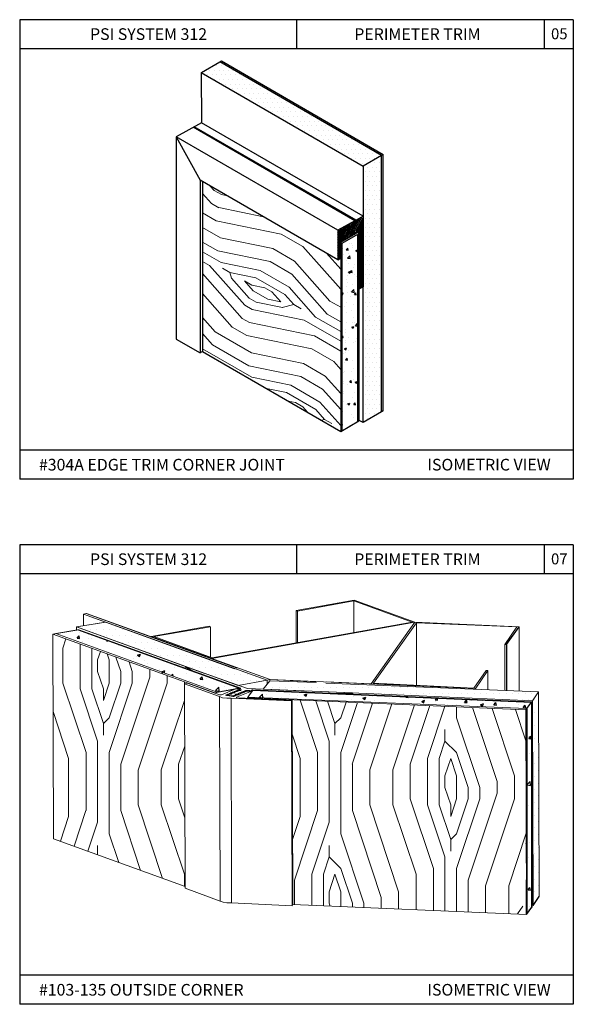
# Model space of a CAD drawing. Units: inches. Extents: x 12 to 347, y 4 to 229.
# Drawn here: x 248 to 258, y 133 to 150 of the extents above; entities that cross this region are included whole.
import ezdxf

# ---------------------------------------------------------------- set-up
doc = ezdxf.new("R2010")
doc.units = ezdxf.units.IN
doc.header["$MEASUREMENT"] = 0
doc.styles.get("Standard").update_dxf_attribs({"font": 'arial.ttf', "height": 0.125})
pattern_1 = [(50, (196.4896, 174.8222), (0.5038652, -0.0440825), [0.0526865, -0.579551]), (355, (196.4896, 174.8222), (-0.097471, 0.5284044), [0.042149, -0.4636408]), (100.4514, (196.5316, 174.8185), (0.4063947, 0.4843216), [0.0447766, -0.4925425]), (46.1842, (196.4896, 174.9627), (0.749722, -0.116275), [0.07903, -0.8693264]), (96.6356, (196.5521, 174.953), (0.6565875, 0.684304), [0.067165, -0.738814]), (351.1842, (196.4896, 174.9627), (0.656587, 0.684305), [0.063224, -0.695461]), (21, (196.55986, 174.92756), (0.4193188, -0.2828341), [0.0526865, -0.579551]), (326, (196.55986, 174.92756), (0.1709256, 0.5094078), [0.042149, -0.4636408]), (71.4514, (196.5948, 174.904), (0.5902446, 0.226573), [0.0447766, -0.4925425]), (37.5, (196.48962, 174.82218), (0.00854213, 0.23385327), [0, -0.4580209, 0, -0.4706656, 0, -0.465397]), (7.5, (196.48962, 174.82218), (0.1848027, 0.2770687), [0, -0.2683497, 0, -0.4474836, 0, -0.1773777]), (327.5, (196.33296, 174.82218), (0.3750028, -0.0158445), [0, -0.1756215, 0, -0.5479391, 0, -0.727073]), (317.5, (196.2627, 174.8222), (0.4096801, 0.0703223), [0, -0.228308, 0, -0.3638877, 0, -0.5163272])]
pattern_2 = [(45, (192.025, 175.3032), (2e-16, 3.97386), [0.1405, -2.66945]), (135, (192.1245, 176.7934), (-3.97386, 5e-16), [0.28099, -2.52895]), (90, (191.9258, 176.1974), (-1.98693, 1.98693), [0.198663, -0.59599, 0.198663, -0.397326, 1.390922, -1.192297]), (90, (192.0251, 175.1045), (-1.98693, 1.98693), [0.19869, -0.39738, 0.19869, -3.179096]), (90, (192.5219, 175.9987), (-1.98693, 1.98693), [0.19869, -3.77517]), (90, (192.8199, 176.098), (-1.98693, 1.98693), [0.19869, -3.77517]), (90, (192.3232, 175.9987), (-1.98693, 1.98693), [0.19869, -3.77517]), (90, (192.1245, 175.9987), (-1.98693, 1.98693), [0.39738, -3.57648]), (90, (191.131, 177.9856), (-1.98693, 1.98693), [0.39738, -3.57648]), (90, (191.8264, 175.8993), (-1.98693, 1.98693), [0.79476, -3.1791]), (90, (191.6277, 175.8993), (-1.98693, 1.98693), [0.79476, -3.1791]), (90, (192.3232, 177.7869), (-1.98693, 1.98693), [0.79476, -3.1791]), (90, (191.3297, 175.9987), (-1.98693, 1.98693), [0.59608, -3.37778]), (90, (190.6343, 175.8993), (-1.98693, 1.98693), [0.59608, -3.37778]), (90, (191.0317, 175.8993), (-1.98693, 1.98693), [0.59608, -3.37778]), (90, (191.727, 177.7869), (-1.98693, 1.98693), [0.99347, -2.9804]), (90, (191.429, 177.6875), (-1.98693, 1.98693), [0.99347, -2.9804]), (90, (192.1245, 177.3895), (-1.98693, 1.98693), [1.39085, -2.58301]), (71.565, (192.0251, 175.7006), (1.98693, 1.98693), [0.31416, -5.96906]), (71.565, (191.8264, 176.6941), (1.98693, 1.98693), [0.31416, -5.96906]), (71.565, (191.9258, 176.396), (1.98693, 1.98693), [0.31416, -5.96906]), (71.565, (192.1245, 175.4026), (1.98693, 1.98693), [0.62832, -5.6549]), (71.565, (191.6277, 176.6941), (1.98693, 1.98693), [0.94248, -5.34074]), (71.565, (191.3297, 176.5947), (1.98693, 1.98693), [1.256645, -5.02658]), (71.565, (191.0317, 176.4954), (1.98693, 1.98693), [1.256645, -5.02658]), (71.565, (190.1375, 176.7934), (1.98693, 1.98693), [1.256645, -5.02658]), (71.565, (190.3362, 176.5947), (1.98693, 1.98693), [1.57081, -4.71242]), (71.565, (190.6343, 176.4954), (1.98693, 1.98693), [1.57081, -4.71242]), (108.435, (192.1245, 176.396), (-1.98693, 1.98693), [0.31416, -5.96906]), (108.435, (192.0251, 175.8993), (-1.98693, 1.98693), [0.31416, -5.96906]), (108.435, (192.0251, 175.3032), (-1.98693, 1.98693), [0.62832, -5.6549]), (108.435, (192.3232, 176.1974), (-1.98693, 1.98693), [0.62832, -5.6549]), (108.435, (191.9258, 175.0052), (-1.98693, 1.98693), [0.94248, -5.34074]), (108.435, (191.7271, 174.8065), (-1.98693, 1.98693), [1.256645, -5.02658]), (108.435, (193.416, 176.6941), (-1.98693, 1.98693), [1.256645, -5.02658]), (108.435, (192.5219, 176.1974), (-1.98693, 1.98693), [1.256645, -5.02658]), (108.435, (193.118, 176.396), (-1.98693, 1.98693), [1.57081, -4.71242]), (108.435, (192.8199, 176.2967), (-1.98693, 1.98693), [1.57081, -4.71242])]
pattern_3 = [(0, (192.18292, 175.06107), (0.05488172, 0.10976344), [0, -0.10976344])]
pattern_4 = [(60, (196.502183, -7.1742), (-0.0197291412, 0.011390625), [])]

msp = doc.modelspace()

# ---------------------------------------------------------------- hatches: boundary and pattern name
at = {"ltscale": 6}
h = msp.add_hatch(dxfattribs=at)
h.set_pattern_fill('DOTS', color=256, scale=1.274, style=0)
h.set_pattern_definition([(0, (262.38166, 200.8282), (0.03981251, 0.07962502), [0, -0.07962502])])
h.paths.add_polyline_path([(251.64391, 148.89384), (251.32915, 148.7115), (254.10385, 147.10952), (254.41914, 147.29156)])
h = msp.add_hatch(dxfattribs=at)
h.set_pattern_fill('DOTS', color=256, scale=1.274, style=0)
h.set_pattern_definition([(0, (262.38166, 201.39259), (0.03981251, 0.07962502), [0, -0.07962502])])
h.paths.add_polyline_path([(254.41914, 147.29156), (254.10385, 147.10952), (254.10385, 142.71406), (254.41914, 142.8961)])
at = {"lineweight": 15, "ltscale": 6}
h = msp.add_hatch(dxfattribs=at)
h.set_pattern_fill('LEGNO2', color=256, scale=2.038401, angle=285, style=0, pattern_type=2)
h.set_pattern_definition([(285, (262.255, 200.8405), (2.49652, -1.44137), [0.10192, -1.93648]), (15, (263.1551, 200.2376), (1.44137, 2.49652), [0.20384, -1.83456]), (330, (262.8527, 200.5786), (1.968944, 0.527577), [0.144115, -0.432345, 0.144115, -0.28823, 1.009008, -0.86492]), (330, (262.1301, 200.9126), (1.968944, 0.527577), [0.144135, -0.28827, 0.144135, -2.306193]), (330, (262.5117, 200.2762), (1.968944, 0.527577), [0.144135, -2.7386]), (330, (262.466, 200.053), (1.968944, 0.527577), [0.144135, -2.7386]), (330, (262.5837, 200.401), (1.968944, 0.527577), [0.144135, -2.7386]), (330, (262.6558, 200.5259), (1.968944, 0.527577), [0.28827, -2.59446]), (330, (264.2644, 200.4293), (1.968944, 0.527577), [0.28827, -2.59446]), (330, (262.7015, 200.7491), (1.968944, 0.527577), [0.57654, -2.30619]), (330, (262.7736, 200.874), (1.968944, 0.527577), [0.57654, -2.30619]), (330, (263.7072, 199.7524), (1.968944, 0.527577), [0.57654, -2.30619]), (330, (262.9441, 201.0252), (1.968944, 0.527577), [0.43241, -2.450324]), (330, (263.1339, 201.4981), (1.968944, 0.527577), [0.43241, -2.450324]), (330, (262.9898, 201.2484), (1.968944, 0.527577), [0.43241, -2.450324]), (330, (263.9234, 200.1269), (1.968944, 0.527577), [0.720683, -2.16205]), (330, (263.969, 200.3502), (1.968944, 0.527577), [0.720683, -2.16205]), (330, (263.5296, 200.0214), (1.968944, 0.527577), [1.00896, -1.87378]), (311.565, (262.5046, 200.6964), (0.527577, -1.968944), [0.2279, -4.3301]), (311.565, (263.2008, 200.4609), (0.527577, -1.968944), [0.2279, -4.3301]), (311.565, (262.9775, 200.5065), (0.527577, -1.968944), [0.2279, -4.3301]), (311.565, (262.2813, 200.7421), (0.527577, -1.968944), [0.4558, -4.1022]), (311.565, (263.2729, 200.5857), (0.527577, -1.968944), [0.6837, -3.8743]), (311.565, (263.3186, 200.809), (0.527577, -1.968944), [0.9116, -3.6464]), (311.565, (263.36425, 201.0322), (0.527577, -1.968944), [0.9116, -3.6464]), (311.565, (263.8758, 201.4858), (0.527577, -1.968944), [0.9116, -3.6464]), (311.565, (263.6789, 201.4331), (0.527577, -1.968944), [1.1395, -3.4185]), (311.565, (263.5084, 201.2819), (0.527577, -1.968944), [1.1395, -3.4185]), (348.435, (262.9055, 200.3817), (1.968944, 0.527577), [0.2279, -4.3301]), (348.435, (262.6294, 200.6243), (1.968944, 0.527577), [0.2279, -4.3301]), (348.435, (262.25495, 200.8405), (1.968944, 0.527577), [0.4558, -4.1022]), (348.435, (262.7086, 200.329), (1.968944, 0.527577), [0.4558, -4.1022]), (348.435, (262.1037, 201.011), (1.968944, 0.527577), [0.6837, -3.8743]), (348.435, (262.051, 201.2079), (1.968944, 0.527577), [0.9116, -3.6464]), (348.435, (262.62425, 199.46225), (1.968944, 0.527577), [0.9116, -3.6464]), (348.435, (262.6365, 200.2041), (1.968944, 0.527577), [0.9116, -3.6464]), (348.435, (262.5451, 199.7576), (1.968944, 0.527577), [1.1395, -3.4185]), (348.435, (262.5908, 199.9809), (1.968944, 0.527577), [1.1395, -3.4185])])
h.paths.add_polyline_path([(253.72016, 145.53313), (253.67134, 145.50495), (251.34851, 146.84288), (251.34851, 145.76004), (251.34851, 143.93138), (253.72016, 142.56211)])
h = msp.add_hatch()
h.set_pattern_fill('ANSI31', color=256, scale=0.18225, angle=15, style=0)
h.set_pattern_definition(pattern_4)
h.paths.add_polyline_path([(254.10385, 146.25132), (253.98352, 146.18185), (253.98352, 146.12475), (253.9293, 146.09345), (253.91148, 146.06258), (253.88713, 146.0691), (253.86927, 146.03817), (253.86904, 146.0383), (253.84495, 146.04475), (253.82709, 146.01382), (253.82687, 146.01395), (253.80278, 146.0204), (253.78492, 145.98947), (253.7847, 145.9896), (253.76061, 145.99605), (253.71503, 145.96974), (253.71503, 145.8643), (253.76061, 145.89061), (253.77843, 145.92148), (253.80278, 145.91496), (253.8206, 145.94583), (253.84495, 145.93931), (253.86278, 145.97018), (253.88713, 145.96366), (253.90495, 145.99453), (253.9293, 145.988), (253.98352, 146.01931), (253.98352, 145.95876), (254.03223, 145.98688), (254.03223, 144.99917), (254.10385, 145.04051), (254.10385, 146.2131)], flags=17)
h.paths.add_polyline_path([(253.71488, 145.96966), (253.71503, 145.98423), (253.84822, 146.06112), (253.86536, 146.05653), (253.8779, 146.07826), (253.89504, 146.07367), (253.90758, 146.09539), (253.92471, 146.0908), (253.93726, 146.11253), (253.96234, 146.11253), (253.97679, 146.16646, 0.57324487), (253.96427, 146.17379), (253.67134, 146.00945), (253.67134, 145.50495), (253.71503, 145.53017), (253.71503, 145.80375), (253.97259, 145.95245, 0.26794919), (253.97679, 145.95973), (253.95268, 146.0015), (253.9401, 145.97972), (253.93987, 145.97985), (253.923, 145.98437), (253.91042, 145.96258), (253.89249, 145.97294), (253.90495, 145.99453), (253.9293, 145.988), (253.98352, 146.01931), (253.98352, 145.95876), (254.03223, 145.98688), (254.03223, 144.99917), (254.10385, 145.04051), (254.10385, 146.25132), (253.98352, 146.18185), (253.98352, 146.12475), (253.9293, 146.09345), (253.91148, 146.06258), (253.88713, 146.0691), (253.86927, 146.03817), (253.86904, 146.0383), (253.84495, 146.04475), (253.82709, 146.01382), (253.82687, 146.01395), (253.80278, 146.0204), (253.78492, 145.98947), (253.7847, 145.9896), (253.76061, 145.99605), (253.71503, 145.96974), (253.71503, 145.8643), (253.71488, 145.86421)])
h.paths.add_polyline_path([(253.83008, 145.94329), (253.84495, 145.93931), (253.85656, 145.95941), (253.88052, 145.94558), (253.86365, 145.9501), (253.85231, 145.93046)], flags=16)
h = msp.add_hatch()
h.set_pattern_fill('ANSI31', color=256, scale=0.18225, angle=15, style=0)
h.set_pattern_definition(pattern_4)
h.paths.add_polyline_path([(254.10385, 146.25132), (253.98352, 146.18185), (253.98352, 146.12475), (253.9293, 146.09345), (253.91148, 146.06258), (253.88713, 146.0691), (253.86927, 146.03817), (253.86904, 146.0383), (253.84495, 146.04475), (253.82709, 146.01382), (253.82687, 146.01395), (253.80278, 146.0204), (253.78492, 145.98947), (253.7847, 145.9896), (253.76061, 145.99605), (253.71503, 145.96974), (253.71503, 145.8643), (253.76061, 145.89061), (253.77843, 145.92148), (253.80278, 145.91496), (253.8206, 145.94583), (253.84495, 145.93931), (253.86278, 145.97018), (253.88713, 145.96366), (253.90495, 145.99453), (253.9293, 145.988), (253.98352, 146.01931), (253.98352, 145.95876), (254.03223, 145.98688), (254.03223, 144.99917), (254.10385, 145.04051), (254.10385, 146.2131)])
at = {"ltscale": 6}
h = msp.add_hatch(dxfattribs=at)
h.set_pattern_fill('AR-CONC', color=256, scale=0.05096, style=0)
h.set_pattern_definition([(50, (265.50584, 201.2193), (0.3655159, -0.0319785), [0.03822, -0.4204201]), (355, (265.50584, 201.2193), (-0.0707077, 0.3833172), [0.030576, -0.336336]), (100.4514, (265.5363, 201.21663), (0.2948085, 0.3513385), [0.032482, -0.3573021]), (46.1842, (265.50584, 201.3212), (0.5438662, -0.0843485), [0.05733, -0.63063]), (96.6356, (265.55116, 201.3142), (0.4763043, 0.4964106), [0.048723, -0.535953]), (351.1842, (265.50584, 201.3212), (0.476304, 0.496411), [0.045864, -0.504504]), (21, (265.5568, 201.29574), (0.304184, -0.2051747), [0.03822, -0.4204201]), (326, (265.5568, 201.29574), (0.1239935, 0.3695366), [0.030576, -0.336336]), (71.4514, (265.58215, 201.27864), (0.4281776, 0.1643616), [0.032482, -0.3573021]), (37.5, (265.50584, 201.2193), (0.00619666, 0.16964276), [0, -0.3322593, 0, -0.3414321, 0, -0.3376101]), (7.5, (265.50584, 201.2193), (0.1340603, 0.20099227), [0, -0.19466726, 0, -0.3246153, 0, -0.12867404]), (327.5, (265.3922, 201.2193), (0.272036, -0.01149397), [0, -0.12740004, 0, -0.3974881, 0, -0.5274362]), (317.5, (265.34124, 201.2193), (0.2971918, 0.0510135), [0, -0.16562, 0, -0.2639729, 0, -0.3745561])])
h.paths.add_polyline_path([(254.01086, 145.9386), (253.74153, 145.78311), (253.74153, 142.57445), (254.01086, 142.72994)])
h = msp.add_hatch(dxfattribs=at)
h.set_pattern_fill('DOTS', color=256, scale=1.756215, style=0)
h.set_pattern_definition(pattern_3)
h.paths.add_polyline_path([(249.18423, 139.21078), (251.32356, 138.4363), (251.96944, 138.20609), (252.46032, 138.29808), (249.68715, 139.29279)])
at = {"lineweight": 15, "ltscale": 6}
h = msp.add_hatch(dxfattribs=at)
h.set_pattern_fill('LEGNO2', color=256, scale=2.809944, angle=45, style=0, pattern_type=2)
h.set_pattern_definition(pattern_2)
h.paths.add_polyline_path([(251.04, 138.26806), (248.77998, 139.08649), (248.79034, 135.58098), (251.05036, 134.76184)])
at = {"ltscale": 6}
h = msp.add_hatch(dxfattribs=at)
h.set_pattern_fill('AR-CONC', color=256, scale=0.070249, style=0)
h.set_pattern_definition(pattern_1)
h.paths.add_polyline_path([(249.2114, 139.15668), (248.83544, 139.09552), (251.60002, 138.09061), (251.9732, 138.16343)])
h = msp.add_hatch(dxfattribs=at)
h.set_pattern_fill('DOTS', color=256, scale=1.756215, style=0)
h.set_pattern_definition(pattern_3)
h.paths.add_polyline_path([(252.50175, 138.28772), (252.38781, 138.14271), (252.56003, 138.13524), (253.92228, 138.08026), (253.92228, 138.07763), (257.01188, 137.94207), (257.11572, 138.09697)])
h = msp.add_hatch(dxfattribs=at)
h.set_pattern_fill('AR-CONC', color=256, scale=0.070249, style=0)
h.set_pattern_definition(pattern_1)
h.paths.add_polyline_path([(252.21174, 138.122), (252.12856, 138.00775), (256.90804, 137.81065), (256.9378, 137.84782), (256.98425, 137.91484)])
h = msp.add_hatch(dxfattribs=at)
h.set_pattern_fill('DOTS', color=256, scale=1.756215, style=0)
h.set_pattern_definition(pattern_3)
h.paths.add_polyline_path([(257.11574, 138.09061), (257.11575, 138.08749), (257.01183, 137.942), (257.02219, 134.43649), (257.12607, 134.59216)])
at = {"lineweight": 15, "ltscale": 6}
h = msp.add_hatch(dxfattribs=at)
h.set_pattern_fill('LEGNO2', color=256, scale=2.809944, angle=45, style=0, pattern_type=2)
h.set_pattern_definition(pattern_2)
h.paths.add_polyline_path([(252.8856, 137.95597), (252.11821, 137.98966), (252.11821, 137.9974), (256.89768, 137.78993), (256.90804, 134.28473), (252.89596, 134.45045)])
at = {"ltscale": 6}
h = msp.add_hatch(dxfattribs=at)
h.set_pattern_fill('AR-CONC', color=256, scale=0.070249, style=0)
h.set_pattern_definition(pattern_1)
h.paths.add_polyline_path([(256.99124, 137.91454), (256.99121, 137.91454), (256.9378, 137.84782), (256.89768, 137.78993), (256.90804, 134.28473), (257.00157, 134.41938)])

# ---------------------------------------------------------------- linework, layer by layer
for p, q in [((248.21169, 149.61862), (248.21169, 141.74262)), ((257.71169, 149.61862), (248.21169, 149.61862)), ((252.96169, 149.61862), (252.96169, 149.11862)), ((257.21169, 149.61862), (257.21169, 149.11862)), ((257.71169, 149.61862), (257.71169, 141.74262)), ((257.71169, 149.11862), (248.21169, 149.11862)), ((257.71169, 142.24262), (248.21169, 142.24262)), ((257.71169, 141.74262), (248.21169, 141.74262)), ((248.21169, 140.61862), (248.21169, 132.74262)), ((257.71169, 140.61862), (248.21169, 140.61862)), ((252.96169, 140.61862), (252.96169, 140.11862)), ((257.21169, 140.61862), (257.21169, 140.11862)), ((257.71169, 140.61862), (257.71169, 132.74262)), ((257.71169, 140.11862), (248.21169, 140.11862)), ((256.56593, 138.9101), (256.78375, 139.21078)), ((256.56593, 138.9101), (256.56593, 138.1198)), ((256.89768, 137.78993), (256.99874, 137.92457)), ((256.99121, 137.91454), (256.99121, 134.39554)), ((256.99874, 137.92457), (256.99874, 134.40557)), ((256.91308, 137.81044), (256.91308, 134.29144)), ((257.02218, 134.43888), (257.12607, 134.59216)), ((256.90804, 134.28473), (256.99874, 134.40557)), ((257.71169, 133.24262), (248.21169, 133.24262)), ((257.71169, 132.74262), (248.21169, 132.74262))]:
    msp.add_line(p, q)
at = {"linetype": 'Continuous', "extrusion": (0.5, -0.866025, 0)}
for p, q in [((251.32915, 148.7115), (251.64391, 148.89384)), ((254.45067, 147.30976), (254.41914, 147.29156))]:
    msp.add_line(p, q, dxfattribs=at)
at = {"linetype": 'Continuous'}
for p, q in [((251.64391, 148.89384), (251.67544, 148.91204)), ((254.10385, 146.25132), (251.32909, 147.85333)), ((253.96427, 146.17379), (251.19019, 147.7754)), ((253.97263, 146.17371), (251.19436, 147.77775)), ((253.98352, 146.18185), (251.20703, 147.78485)), ((253.67134, 146.00945), (250.89726, 147.61107)), ((253.67134, 145.50495), (251.30846, 146.86595)), ((253.84822, 146.06112), (253.71503, 145.98423)), ((254.03223, 145.98688), (253.72016, 145.80671)), ((253.76057, 145.99599), (253.74799, 146.00326)), ((253.78492, 145.98947), (253.75452, 146.00702)), ((253.80275, 146.02034), (253.79017, 146.0276)), ((253.82709, 146.01382), (253.79669, 146.03137)), ((253.84492, 146.04469), (253.83234, 146.05195)), ((253.86927, 146.03817), (253.83887, 146.05572)), ((253.88709, 146.06904), (253.87621, 146.07532)), ((253.91148, 146.06258), (253.88987, 146.07505)), ((253.92296, 145.98431), (253.90743, 145.99328)), ((253.9401, 145.97972), (253.92266, 145.98978)), ((253.9293, 146.09345), (253.92701, 146.09477)), ((253.98352, 146.131), (253.96946, 146.13911)), ((254.03223, 145.98688), (254.03223, 142.74228)), ((254.01086, 145.9386), (253.74153, 145.78311)), ((253.85231, 145.93046), (253.83008, 145.94329)), ((253.84631, 145.94005), (253.84562, 145.94045)), ((253.86361, 145.95004), (253.85426, 145.95543)), ((253.88074, 145.94545), (253.85656, 145.95941)), ((253.91042, 145.96258), (253.89249, 145.97294)), ((253.98348, 145.9587), (253.97434, 145.96398)), ((254.01086, 145.9386), (254.01086, 142.72994)), ((253.72016, 145.80671), (253.72016, 142.56211)), ((253.74153, 145.78311), (253.74153, 142.57445)), ((251.34851, 143.93138), (253.72016, 142.56211)), ((254.41914, 142.8961), (254.10385, 142.71406)), ((254.45067, 142.91431), (254.41914, 142.8961)), ((254.45067, 142.91431), (254.41914, 142.8961)), ((253.72016, 142.56211), (254.03223, 142.74228))]:
    msp.add_line(p, q, dxfattribs=at)
at = {"linetype": 'Continuous', "extrusion": (-0.5, -0.866025, 0)}
for p, q in [((254.41914, 147.29156), (251.64391, 148.89384)), ((254.10385, 142.71406), (254.04959, 142.74539)), ((254.10385, 142.71406), (254.04959, 142.74539))]:
    msp.add_line(p, q, dxfattribs=at)
at = {"linetype": 'Continuous', "extrusion": (0.5, 0.866025, 0)}
for p, q in [((251.67544, 148.91204), (254.45067, 147.30976)), ((251.32862, 148.7118), (254.10385, 147.10952))]:
    msp.add_line(p, q, dxfattribs=at)
at = {"ltscale": 6}
for p, q in [((251.32862, 148.7118), (251.32909, 147.85333)), ((251.32909, 147.85333), (250.89726, 147.61107)), ((250.89726, 147.61107), (250.89726, 146.02057)), ((250.89726, 147.61107), (251.30846, 146.86595)), ((254.10385, 147.10952), (254.10385, 145.33404)), ((251.30846, 146.86595), (251.30846, 145.78317)), ((251.34851, 146.84283), (251.34851, 145.76004)), ((253.96427, 146.17379), (253.67134, 146.00945)), ((253.97679, 146.16646), (253.96234, 146.11253)), ((254.10385, 146.25132), (253.98352, 146.18185)), ((253.98352, 146.18185), (253.98352, 146.12475)), ((254.10385, 146.25132), (254.10385, 145.04051)), ((250.89726, 146.02057), (250.89726, 144.14566)), ((253.67134, 146.00945), (253.67134, 145.50495)), ((253.76061, 145.99605), (253.71488, 145.96966)), ((253.71503, 145.85349), (253.71503, 145.98423)), ((253.76061, 145.99605), (253.78496, 145.98953)), ((253.78496, 145.98953), (253.80278, 146.0204)), ((253.80278, 146.0204), (253.82713, 146.01388)), ((253.82713, 146.01388), (253.84495, 146.04475)), ((253.84495, 146.04475), (253.8693, 146.03823)), ((253.84822, 146.06112), (253.86536, 146.05653)), ((253.86536, 146.05653), (253.8779, 146.07826)), ((253.8693, 146.03823), (253.88713, 146.0691)), ((253.8779, 146.07826), (253.89504, 146.07367)), ((253.88713, 146.0691), (253.91148, 146.06258)), ((253.88713, 145.96366), (253.90495, 145.99453)), ((253.89504, 146.07367), (253.90758, 146.09539)), ((253.90495, 145.99453), (253.9293, 145.988)), ((253.90758, 146.09539), (253.92471, 146.0908)), ((253.91046, 145.96264), (253.923, 145.98437)), ((253.91148, 146.06258), (253.9293, 146.09345)), ((253.923, 145.98437), (253.94013, 145.97978)), ((253.92471, 146.0908), (253.93726, 146.11253)), ((253.98352, 146.12475), (253.9293, 146.09345)), ((253.98352, 146.01931), (253.9293, 145.988)), ((253.93726, 146.11253), (253.96234, 146.11253)), ((253.94013, 145.97978), (253.95268, 146.0015)), ((253.97679, 145.95973), (253.95268, 146.0015)), ((253.98352, 146.01931), (253.98352, 145.95876)), ((253.98352, 145.95876), (254.03223, 145.98688)), ((254.03223, 144.99917), (254.03223, 145.98688)), ((253.71488, 145.96966), (253.71488, 145.86421)), ((253.76061, 145.89061), (253.71488, 145.86421)), ((253.71488, 145.86421), (253.76061, 145.89061)), ((253.71503, 145.80375), (253.97259, 145.95245)), ((253.85234, 145.93052), (253.71503, 145.85349)), ((253.76061, 145.89061), (253.77843, 145.92148)), ((253.77843, 145.92148), (253.80278, 145.91496)), ((253.80278, 145.91496), (253.8206, 145.94583)), ((253.8206, 145.94583), (253.84495, 145.93931)), ((253.84495, 145.93931), (253.86278, 145.97018)), ((253.85234, 145.93052), (253.86365, 145.9501)), ((253.86278, 145.97018), (253.88713, 145.96366)), ((253.86365, 145.9501), (253.88078, 145.94551)), ((253.88078, 145.94551), (253.89332, 145.96723)), ((253.89332, 145.96723), (253.91046, 145.96264)), ((251.30846, 145.78317), (251.30846, 143.90826)), ((251.34851, 145.76004), (251.34851, 143.93138)), ((253.71503, 145.53017), (253.71503, 145.80375)), ((253.67134, 145.50495), (253.71503, 145.53017)), ((254.10385, 145.04051), (254.03223, 144.99917)), ((250.89726, 144.14566), (251.30846, 143.90826)), ((251.34851, 143.93138), (251.30846, 143.90826))]:
    msp.add_line(p, q, dxfattribs=at)
at = {"linetype": 'Continuous', "extrusion": (-0.5, 0.866025, 0)}
msp.add_line((254.41914, 147.29156), (254.10385, 147.10952), dxfattribs=at)
at = {"linetype": 'Continuous', "extrusion": (1, 0, 0)}
for p, q in [((254.41914, 142.8961), (254.41914, 147.29156)), ((254.45067, 142.91431), (254.45067, 147.30976)), ((254.41914, 144.21069), (254.41914, 146.39514)), ((254.41914, 144.21069), (254.41914, 146.39514)), ((254.41914, 144.21069), (254.41914, 146.39514)), ((254.45067, 142.91431), (254.45067, 146.41335)), ((254.10385, 144.02865), (254.10385, 146.2131)), ((254.10385, 142.71406), (254.10385, 146.2131)), ((253.71503, 145.85349), (253.71503, 145.98423)), ((253.71503, 145.85349), (253.71503, 145.98423))]:
    msp.add_line(p, q, dxfattribs=at)
at = {"lineweight": 0}
for points in [[(252.97881, 139.48039), (252.9581, 139.49075), (253.95335, 139.66714), (254.99004, 139.29364)], [(252.97881, 139.48039), (253.943, 139.65678)], [(254.94861, 139.29364), (253.943, 139.65678)], [(253.943, 139.65678), (253.943, 139.11757)], [(249.30852, 139.4286), (249.35027, 139.43896)], [(252.46032, 138.29808), (249.30852, 139.4286), (249.36062, 139.43896)], [(249.68202, 139.29364), (249.30852, 139.4286)], [(249.30852, 139.4286), (249.30852, 139.2315)], [(249.35027, 139.43896), (251.94213, 138.50554)], [(252.51242, 138.30843), (249.36062, 139.43896)], [(252.9581, 139.49075), (252.9581, 138.94118)], [(252.97881, 138.94118), (252.97881, 139.48039)], [(249.68202, 139.29364), (249.18423, 139.21078)], [(249.69238, 139.29364), (249.18423, 139.21078)], [(251.9007, 138.49518), (249.68202, 139.29364)], [(252.46032, 138.29808), (249.69238, 139.29364)], [(254.99004, 139.29364), (251.50649, 138.67157)], [(254.94861, 139.29364), (251.51685, 138.68193)], [(254.99004, 139.29364), (254.24367, 138.23593)], [(254.2851, 138.24629), (255.02111, 139.28328)], [(256.78375, 138.11091), (256.78375, 139.21078), (254.99004, 139.29364)], [(256.74232, 139.21078), (255.02111, 139.28328), (255.02111, 138.20486)], [(249.22566, 139.159), (248.77998, 139.08649)], [(248.83177, 139.09685), (248.77998, 139.08649)], [(248.77998, 139.08649), (251.55859, 138.08026)], [(248.77998, 139.08649), (248.79034, 135.58098)], [(251.55859, 138.08026), (248.77998, 139.08649)], [(249.20495, 139.159), (248.83177, 139.09685)], [(248.83177, 139.09685), (251.60002, 138.09061)], [(249.18423, 139.21078), (251.3822, 138.41232)], [(249.18423, 139.21078), (249.18423, 139.159)], [(251.96285, 138.20486), (249.18423, 139.21078)], [(251.9732, 138.16343), (249.20495, 139.159)], [(249.22566, 139.159), (249.20495, 139.159)], [(252.00428, 138.16343), (249.22566, 139.159)], [(252.00428, 138.16343), (249.22566, 139.159)], [(250.46981, 139.04475), (251.46506, 139.22114)], [(251.48578, 138.69228), (251.48578, 139.21078), (250.51124, 139.04475)], [(251.48578, 139.21078), (251.46506, 139.22114)], [(256.53486, 138.9101), (256.74232, 139.21078)], [(251.50649, 138.67157), (250.46981, 139.04475)], [(250.51124, 139.04475), (251.51685, 138.68193)], [(256.53486, 138.9101), (256.53486, 138.12106)], [(256.56593, 138.9101), (256.53486, 138.9101)], [(252.11821, 138.15307), (251.07117, 138.52625), (251.06081, 138.52625)], [(251.06081, 138.52625), (251.06081, 138.50554)], [(251.1851, 138.45375), (251.06081, 138.52625)], [(252.00428, 138.16343), (251.1851, 138.45375)], [(252.46032, 138.29808), (251.99392, 138.46411)], [(252.04571, 138.47446), (252.51242, 138.30843)], [(256.21347, 138.46411), (256.00632, 138.16343)], [(256.02996, 138.14191), (256.24454, 138.46411)], [(256.24454, 138.46411), (256.21347, 138.46411)], [(256.24454, 138.13291), (256.24454, 138.46411)], [(251.09188, 138.24629), (251.04009, 138.23593), (251.05045, 134.73042)], [(251.64145, 138.01811), (251.04009, 138.23593)], [(251.64145, 138.04918), (251.09188, 138.24629)], [(251.50649, 138.37089), (251.96285, 138.20486)], [(251.96285, 138.20486), (252.46032, 138.29808)], [(251.96285, 138.20486), (252.46032, 138.29808)], [(252.38781, 138.14271), (252.50175, 138.28772)], [(252.50175, 138.28772), (252.38781, 138.14271)], [(252.51242, 138.30843), (252.46032, 138.29808)], [(252.46032, 138.29808), (252.51242, 138.30843)], [(252.46032, 138.23593), (252.46032, 138.29808)], [(252.46032, 138.23593), (252.46032, 138.29808)], [(252.51242, 138.30843), (252.50175, 138.28772)], [(252.51242, 138.30843), (252.50175, 138.28772)], [(252.50175, 138.28772), (253.30021, 138.25665)], [(253.31057, 138.267), (252.51242, 138.30843)], [(256.03777, 138.15364), (252.51242, 138.30843)], [(253.46624, 138.24629), (257.11572, 138.09736)], [(256.03802, 138.15402), (253.4766, 138.267)], [(256.03739, 138.15307), (254.24367, 138.23593)], [(256.00632, 138.16343), (254.2851, 138.24629)], [(254.2851, 138.24629), (254.2851, 138.23593)], [(251.55859, 138.08026), (252.00428, 138.16343)], [(251.60002, 138.09061), (251.55859, 138.08026)], [(251.60002, 138.09061), (251.9732, 138.16343)], [(251.65181, 138.04918), (251.64145, 138.04918)], [(251.66217, 138.04918), (251.65181, 138.04918)], [(251.67252, 138.04918), (251.66217, 138.04918)], [(251.9732, 138.14271), (251.96285, 138.14271), (251.93177, 138.15307), (251.67252, 138.04918)], [(251.76574, 138.04918), (251.75538, 138.04918), (251.75538, 138.03883)], [(251.76574, 138.02847), (251.76574, 138.04918), (251.75538, 138.04918)], [(251.75538, 138.04918), (251.76574, 138.04918)], [(251.7761, 138.04918), (251.76574, 138.04918)], [(251.7761, 138.04918), (251.76574, 138.04918)], [(251.78646, 138.05954), (251.7761, 138.05954)], [(251.7761, 138.04918), (251.7761, 138.05954)], [(251.78646, 138.04918), (251.7761, 138.04918)], [(251.7761, 138.02847), (251.7761, 138.04918)], [(251.78646, 138.04918), (251.7761, 138.04918)], [(251.79681, 138.05954), (251.78646, 138.05954)], [(251.79681, 138.05954), (251.78646, 138.05954)], [(251.78646, 138.05954), (251.79681, 138.05954)], [(251.79681, 138.05954), (251.78646, 138.03883), (251.78646, 138.02847)], [(251.78646, 138.03883), (251.78646, 138.04918)], [(251.80717, 138.05954), (251.79681, 138.05954)], [(251.79681, 138.04918), (251.79681, 138.05954)], [(251.80717, 138.05954), (251.79681, 138.05954)], [(251.79681, 138.05954), (251.80717, 138.05954)], [(251.83824, 138.05954), (251.81753, 138.05954), (251.79681, 138.05954)], [(251.81753, 138.0699), (251.80717, 138.0699)], [(251.81753, 138.05954), (251.80717, 138.0699)], [(251.81753, 138.05954), (251.80717, 138.05954)], [(251.82789, 138.0699), (251.81753, 138.0699)], [(251.81753, 138.05954), (251.81753, 138.0699)], [(251.83824, 138.08026), (251.82789, 138.08026), (251.82789, 138.0699)], [(251.82789, 138.05954), (251.82789, 138.0699)], [(251.8486, 138.08026), (251.83824, 138.08026)], [(251.83824, 138.05954), (251.83824, 138.08026)], [(251.85896, 138.08026), (251.83824, 138.08026)], [(251.8486, 138.08026), (251.83824, 138.08026)], [(251.85896, 138.0699), (251.83824, 138.05954)], [(251.85896, 138.08026), (251.8486, 138.08026)], [(251.85896, 138.0699), (251.8486, 138.08026)], [(251.86932, 138.09061), (251.85896, 138.09061)], [(251.85896, 138.08026), (251.85896, 138.09061)], [(251.87999, 138.08026), (251.85896, 138.08026)], [(251.87999, 138.09061), (251.86932, 138.09061)], [(251.86932, 138.08026), (251.86932, 138.09061)], [(251.89034, 138.09061), (251.87999, 138.09061)], [(251.87999, 138.08026), (251.87999, 138.09061)], [(251.9007, 138.08026), (251.87999, 138.08026)], [(251.9007, 138.10128), (251.89034, 138.10128)], [(251.89034, 138.09061), (251.89034, 138.10128)], [(251.91106, 138.10128), (251.89034, 138.10128)], [(251.9007, 138.09061), (251.89034, 138.10128)], [(251.89034, 138.08026), (251.89034, 138.09061)], [(251.91106, 138.10128), (251.9007, 138.10128)], [(251.91106, 138.09061), (251.9007, 138.09061)], [(251.91106, 138.09061), (251.9007, 138.08026)], [(251.92142, 138.11164), (251.91106, 138.11164), (251.91106, 138.10128)], [(251.93177, 138.10128), (251.91106, 138.10128)], [(251.91106, 138.04918), (251.92142, 138.05954)], [(251.92142, 138.03883), (251.91106, 138.03883), (251.91106, 138.04918)], [(251.93177, 138.11164), (251.92142, 138.11164), (251.92142, 138.10128)], [(251.93177, 138.11164), (251.92142, 138.11164)], [(251.92142, 138.11164), (251.93177, 138.11164)], [(251.92142, 138.11164), (251.92142, 138.10128)], [(251.92142, 138.05954), (251.94213, 138.05954)], [(251.94213, 138.11164), (251.93177, 138.11164), (251.94213, 138.122)], [(251.96285, 138.122), (251.93177, 138.122)], [(251.95249, 138.122), (251.93177, 138.122)], [(251.94213, 138.11164), (251.93177, 138.11164)], [(251.93177, 138.10128), (251.93177, 138.11164)], [(252.19102, 138.09061), (252.19102, 138.11164), (251.93177, 138.00775)], [(251.94213, 138.10128), (251.93177, 138.10128)], [(251.94213, 138.04918), (251.93177, 138.04918)], [(251.93177, 138.04918), (251.93177, 138.03883)], [(251.94213, 138.03883), (251.93177, 138.04918)], [(251.95249, 138.15307), (251.94213, 138.15307)], [(251.94213, 138.14271), (251.94213, 138.15307)], [(251.94213, 138.14271), (251.95249, 138.14271)], [(251.95249, 138.122), (251.94213, 138.122)], [(251.95249, 138.122), (251.94213, 138.122)], [(251.95249, 138.122), (251.94213, 138.122)], [(251.94213, 138.10128), (251.94213, 138.11164)], [(251.95249, 138.11164), (251.94213, 138.10128)], [(251.98356, 138.05954), (251.96285, 138.05954), (251.94213, 138.05954)], [(251.95249, 138.04918), (251.94213, 138.04918)], [(251.95249, 138.04918), (251.94213, 138.04918)], [(251.95249, 138.04918), (251.94213, 138.04918)], [(251.99392, 138.15307), (251.95249, 138.15307)], [(251.95249, 138.14271), (251.98356, 138.14271)], [(251.96285, 138.122), (251.95249, 138.122)], [(251.96285, 138.122), (251.95249, 138.122)], [(251.96285, 138.122), (251.95249, 138.122)], [(251.96285, 138.11164), (251.95249, 138.122)], [(251.96285, 138.11164), (251.95249, 138.11164)], [(251.96285, 138.04918), (251.95249, 138.04918)], [(251.9732, 138.122), (251.96285, 138.122)], [(251.98356, 138.122), (251.96285, 138.122)], [(251.96285, 138.0699), (251.98356, 138.08026)], [(251.96285, 138.05954), (251.96285, 138.0699)], [(251.9732, 138.05954), (251.96285, 138.05954)], [(251.96285, 138.05954), (251.96285, 138.04918)], [(251.9732, 138.04918), (251.96285, 138.05954)], [(251.98356, 138.05954), (251.96285, 138.05954)], [(251.9732, 138.04918), (251.96285, 138.04918)], [(252.00428, 138.16343), (251.9732, 138.16343)], [(251.98356, 138.13236), (251.9732, 138.14271)], [(251.9732, 138.122), (251.9732, 138.13236)], [(251.9732, 138.122), (251.9732, 138.13236)], [(251.9732, 138.13236), (251.98356, 138.13236)], [(251.98356, 138.05954), (251.9732, 138.05954)], [(252.00428, 138.14271), (251.98356, 138.14271)], [(251.98356, 138.122), (251.98356, 138.13236)], [(252.01463, 138.13236), (252.00428, 138.122), (251.98356, 138.122)], [(252.03535, 138.08026), (252.00428, 138.08026), (251.98356, 138.08026)], [(251.99392, 138.05954), (251.98356, 138.05954)], [(252.00428, 138.16343), (251.99392, 138.15307)], [(251.99392, 138.16343), (251.99392, 138.15307)], [(251.99392, 138.0699), (251.99392, 138.05954)], [(251.99392, 138.0699), (251.99392, 138.05954)], [(252.00428, 138.0699), (251.99392, 138.0699)], [(252.00428, 138.14271), (252.01463, 138.13236)], [(252.01463, 138.0699), (252.00428, 138.0699)], [(252.01463, 138.08026), (252.01463, 138.09061)], [(252.01463, 138.09061), (252.02499, 138.09061)], [(252.01463, 138.08026), (252.01463, 138.0699)], [(252.01463, 138.0699), (252.01463, 138.08026)], [(252.02499, 138.08026), (252.01463, 138.08026)], [(252.03535, 138.08026), (252.01463, 138.08026)], [(252.02499, 138.09061), (252.04571, 138.10128)], [(252.03535, 138.08026), (252.02499, 138.08026)], [(252.04571, 138.08026), (252.03535, 138.08026)], [(252.08714, 138.10128), (252.06642, 138.10128), (252.04571, 138.10128)], [(252.05606, 138.09061), (252.04571, 138.09061)], [(252.04571, 138.09061), (252.04571, 138.08026)], [(252.04571, 138.08026), (252.04571, 138.09061)], [(252.07678, 138.09061), (252.06642, 138.09061), (252.05606, 138.09061)], [(252.08714, 138.10128), (252.06642, 138.10128), (252.06642, 138.11164), (252.08714, 138.122), (252.10785, 138.122)], [(252.07678, 138.10128), (252.06642, 138.10128)], [(252.07678, 138.10128), (252.06642, 138.10128)], [(252.08714, 138.10128), (252.07678, 138.10128)], [(252.08714, 138.10128), (252.07678, 138.10128)], [(252.07678, 138.10128), (252.07678, 138.09061)], [(252.08714, 138.10128), (252.07678, 138.10128)], [(252.09749, 138.11164), (252.08714, 138.11164), (252.08714, 138.10128)], [(252.09749, 138.10128), (252.08714, 138.11164)], [(252.08714, 138.11164), (252.08714, 138.10128)], [(252.09749, 138.10128), (252.08714, 138.10128)], [(252.11821, 138.11164), (252.09749, 138.11164)], [(252.16999, 138.11164), (252.15964, 138.122), (252.12856, 138.122), (252.10785, 138.122)], [(253.92228, 138.08026), (252.11821, 138.15307)], [(252.21174, 138.13236), (252.11821, 137.9974)], [(252.13892, 138.11164), (252.11821, 138.11164)], [(252.12856, 138.00775), (252.21174, 138.122)], [(252.15964, 138.11164), (252.13892, 138.11164)], [(252.19102, 138.11164), (252.15964, 138.11164)], [(252.16999, 138.11164), (252.18035, 138.11164)], [(252.18035, 138.11164), (252.19102, 138.11164)], [(252.19102, 138.122), (252.20138, 138.13236)], [(252.19102, 138.10128), (252.19102, 138.122)], [(252.19102, 138.11164), (252.19102, 138.122)], [(252.19102, 138.10128), (252.19102, 138.11164)], [(252.20138, 138.13236), (252.21174, 138.13236)], [(252.21174, 138.13236), (256.99874, 137.92457)], [(252.21174, 138.13236), (252.21174, 138.122)], [(252.21174, 138.13236), (253.61124, 138.0699)], [(252.21174, 138.122), (256.99121, 137.91454)], [(253.16556, 138.11164), (252.38781, 138.14271)], [(257.01183, 137.942), (253.38307, 138.10128)], [(253.91192, 138.0699), (253.61124, 138.0699)], [(253.91192, 138.0699), (253.92228, 138.08026)], [(253.91192, 138.05954), (253.91192, 138.0699)], [(253.92228, 138.05954), (253.92228, 138.08026)], [(253.92228, 138.08026), (253.92228, 138.0699)], [(257.12607, 134.59216), (257.11572, 138.09736), (257.01183, 137.942)], [(257.11572, 138.09697), (257.01188, 137.94207)], [(251.65181, 134.51291), (251.64145, 138.01811)], [(251.69324, 137.9974), (251.64145, 138.01811)], [(251.76574, 137.98704), (251.69324, 137.9974)], [(251.86932, 138.01811), (251.74503, 138.03883)], [(251.74503, 138.03883), (251.75538, 138.03883)], [(251.75538, 138.03883), (251.74503, 138.03883)], [(251.75538, 138.03883), (251.74503, 138.03883)], [(251.83824, 137.98704), (251.76574, 137.98704)], [(251.8486, 138.01811), (251.8486, 138.02847), (251.78646, 138.03883)], [(251.8486, 134.48153), (251.83824, 137.98704)], [(252.87524, 137.94561), (251.83824, 137.98704)], [(251.92142, 138.03883), (251.8486, 138.02847)], [(251.87999, 138.01811), (251.86932, 138.01811)], [(251.89034, 138.01811), (251.87999, 138.01811)], [(251.89034, 138.02847), (251.89034, 138.01811)], [(251.89034, 138.01811), (251.89034, 138.02847)], [(251.9007, 138.02847), (251.89034, 138.02847)], [(251.91106, 138.02847), (251.9007, 138.02847)], [(251.91106, 138.02847), (251.9007, 138.02847)], [(251.91106, 138.02847), (251.9007, 138.02847)], [(251.93177, 138.03883), (251.92142, 138.03883), (251.91106, 138.03883)], [(251.91106, 138.03883), (251.91106, 138.02847)], [(251.92142, 138.03883), (251.91106, 138.03883)], [(251.92142, 138.03883), (251.91106, 138.02847)], [(251.93177, 138.03883), (251.92142, 138.03883)], [(251.92142, 138.03883), (251.93177, 138.03883)], [(251.94213, 138.03883), (251.93177, 138.03883)], [(251.93177, 137.9974), (251.93177, 138.00775)], [(251.93177, 137.9974), (251.93177, 138.00775)], [(251.94213, 137.9974), (251.93177, 137.9974)], [(252.8856, 137.95597), (251.94213, 137.9974)], [(252.12856, 138.00775), (252.11821, 137.9974)], [(256.89768, 137.78993), (252.11821, 137.9974)], [(252.11821, 137.9974), (252.11821, 137.98704)], [(256.89768, 137.78993), (252.11821, 137.9974)], [(256.91308, 137.81044), (252.12856, 138.00775)], [(252.87524, 137.94561), (252.8856, 137.95597)], [(252.8856, 134.42974), (252.87524, 137.94561)], [(252.89596, 134.45045), (252.8856, 137.95597)], [(257.02218, 134.43888), (257.01183, 137.942)], [(256.90804, 134.28473), (256.89768, 137.78993)], [(248.79034, 135.58098), (251.05045, 134.7618)], [(251.05045, 134.73042), (251.65181, 134.51291)], [(251.65181, 134.51291), (251.7036, 134.49188)], [(251.7036, 134.49188), (251.76574, 134.48153)], [(251.76574, 134.48153), (251.8486, 134.48153)], [(251.8486, 134.48153), (252.8856, 134.42974)], [(252.8856, 134.42974), (252.89596, 134.45045)], [(252.89596, 134.45045), (256.90804, 134.28473)], [(256.75258, 134.29148), (256.84328, 134.42206)], [(257.00157, 134.4401), (257.02218, 134.43888)]]:
    msp.add_lwpolyline(points, dxfattribs=at)
msp.add_lwpolyline([(251.96285, 138.04918), (251.95249, 138.04918), (251.96285, 138.04918)], close=True, dxfattribs=at)
at = {"ltscale": 6}
for centre, start, end in [((253.96838, 146.16646), 0, 119.29308), ((253.96838, 145.95973), 300, 0)]:
    msp.add_arc(centre, 0.00841, start, end, dxfattribs=at)

# ---------------------------------------------------------------- texts
at = {"char_height": 0.2, "attachment_point": 1}
for s, insert, width in [('PSI SYSTEM 312', (249.4193, 149.47155), 2.9269265), ('PERIMETER TRIM', (253.95292, 149.47155), 3.4275089), ('#304A EDGE TRIM CORNER JOINT ', (248.542, 142.09161), 6.599097), ('ISOMETRIC VIEW  ', (255.20687, 142.09193), 2.358306), ('PSI SYSTEM 312', (249.4193, 140.47155), 2.9269265), ('PERIMETER TRIM', (253.95292, 140.47155), 3.4275089), ('#103-135 OUTSIDE CORNER  ', (248.542, 133.09161), 6.599097), ('ISOMETRIC VIEW  ', (255.20687, 133.09193), 2.358306)]:
    msp.add_mtext(s, dxfattribs=dict(at, insert=insert, width=width))
at = {"char_height": 0.1875, "attachment_point": 1}
for s, insert in [('05', (257.32886, 149.47074)), ('07', (257.32886, 140.47074))]:
    msp.add_mtext_dynamic_manual_height_columns(s, width=0.4126403, gutter_width=0.625, heights=[0], dxfattribs=dict(at, insert=insert))

doc.saveas('drawing.dxf')
